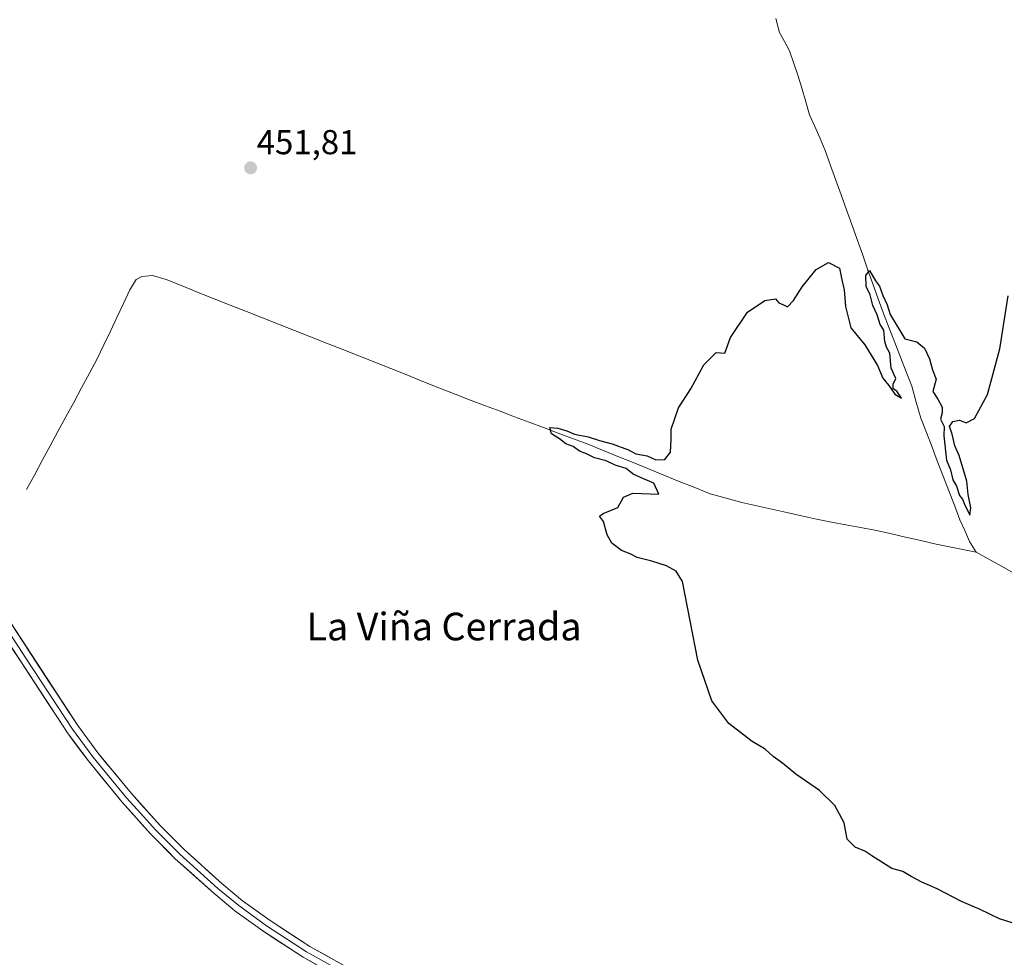
# Model space of a CAD drawing. Units: metres. Extents: x 635053 to 638518, y 4713552 to 4715933.
# Drawn here: x 635996 to 636280, y 4715466 to 4715737 of the extents above; entities that cross this region are included whole.
import ezdxf
from ezdxf.enums import TextEntityAlignment as Align

# ---------------------------------------------------------------- set-up
doc = ezdxf.new("R2010")
doc.units = ezdxf.units.M
doc.header["$MEASUREMENT"] = 0
for name, color, linetype, lineweight in [('Carátula', 7, 'Continuous', 5), ('Corriente natural lineal', 142, 'Continuous', 13), ('Curva de nivel maestra', 36, 'Continuous', 30), ('Layer 0', 7, 'Continuous', 0), ('Punto de cota en terreno', 7, 'Continuous', 0), ('Rótulo de punto de cota en terreno', 19, 'Continuous', 0), ('Texto cartográfico', 19, 'Continuous', 0)]:
    doc.layers.add(name, color=color, linetype=linetype, lineweight=lineweight)
doc.styles.add('Arial', font='txt', dxfattribs={"height": 0.2})

# ---------------------------------------------------------------- blocks, each defined once
blk = doc.blocks.new('5PATER')
at = {"layer": 'Carátula', "linetype": 'Continuous', "lineweight": 5}
h = blk.add_hatch(color=250, dxfattribs=at)
edge = h.paths.add_edge_path()
edge.add_ellipse((0, 0.01), major_axis=(-1.33, -1.34), ratio=0.999422, start_angle=0, end_angle=360)

msp = doc.modelspace()

# ---------------------------------------------------------------- linework, layer by layer
at = {"layer": 'Corriente natural lineal', "color": 142, "linetype": 'Continuous', "lineweight": 13}
for points in [[(636214.26, 4715737.3, 450.99), (636215.36, 4715733.27, 450.55), (636216.82, 4715730.59, 450.42), (636218.27, 4715727.91, 450.7), (636219.52, 4715724.25, 450.92), (636220.77, 4715720.59, 450.71), (636221.87, 4715716.88, 450.46), (636222.96, 4715713.17, 450.55), (636224.06, 4715709.46, 450.67), (636225.57, 4715706, 450.44), (636227.08, 4715702.54, 450.31), (636228.59, 4715699.08, 450.47), (636230.12, 4715694.8, 450.42), (636231.66, 4715690.51, 450.17), (636233.19, 4715686.23, 450.1), (636234.72, 4715681.94, 450.09), (636236.26, 4715677.66, 449.93), (636237.79, 4715673.37, 449.98), (636239.33, 4715669.09, 450.02), (636240.86, 4715664.8, 449.81), (636242.39, 4715660.52, 449.77), (636243.93, 4715656.23, 449.9), (636245.46, 4715651.95, 449.72), (636247.09, 4715647.75, 449.54), (636248.72, 4715643.54, 449.87), (636250.34, 4715639.34, 449.82), (636251.97, 4715635.13, 449.55), (636253.6, 4715630.93, 449.74), (636254.94, 4715626.32, 449.72), (636256.27, 4715621.7, 449.31), (636257.88, 4715617.5, 449.49), (636259.49, 4715613.3, 449.71), (636261.1, 4715609.1, 449.16), (636262.72, 4715604.89, 449.38), (636264.33, 4715600.69, 449.58), (636265.94, 4715596.49, 449.24), (636267.55, 4715592.29, 449.29), (636268.96, 4715589.15, 449.54), (636270.36, 4715586.01, 449.3), (636272.25, 4715582.95, 449.04)], [(635997.49, 4715601.03, 451.83), (635999.77, 4715605.24, 452.12), (636002.04, 4715609.44, 452.49), (636004.32, 4715613.65, 452.42), (636006.6, 4715617.85, 452.65), (636008.87, 4715622.06, 452.34), (636011.15, 4715626.26, 452.44), (636013.43, 4715630.47, 452.2), (636015.7, 4715634.67, 452.1), (636017.98, 4715638.88, 452.19), (636019.87, 4715642.86, 452.05), (636021.76, 4715646.85, 451.97), (636023.65, 4715650.83, 451.96), (636025.54, 4715654.82, 451.96), (636027.43, 4715658.8, 452.03), (636029.19, 4715661.81, 451.96), (636030.87, 4715662.68, 451.86), (636033.92, 4715662.98, 451.79), (636037.87, 4715661.75, 451.72), (636042.52, 4715659.91, 451.6), (636047.16, 4715658.07, 451.46), (636051.81, 4715656.23, 451.51), (636056.45, 4715654.39, 451.5), (636061.1, 4715652.56, 451.51), (636065.74, 4715650.72, 451.47), (636070.39, 4715648.88, 451.19), (636075.03, 4715647.04, 451.1), (636079.68, 4715645.2, 451.05), (636084.32, 4715643.36, 450.85), (636088.97, 4715641.52, 451.05), (636093.61, 4715639.68, 450.99), (636098.26, 4715637.84, 450.81), (636102.9, 4715636, 450.78), (636107.55, 4715634.17, 450.53), (636112.19, 4715632.33, 450.51), (636116.84, 4715630.49, 450.64), (636121.48, 4715628.65, 450.16), (636126.13, 4715626.81, 450.34), (636130.32, 4715625.24, 450.33), (636134.52, 4715623.67, 450.23), (636138.71, 4715622.1, 450.34), (636142.91, 4715620.53, 450.36), (636147.1, 4715618.96, 450.08), (636151.29, 4715617.39, 449.9), (636155.49, 4715615.82, 449.95), (636159.68, 4715614.25, 449.66), (636164.13, 4715612.44, 449.68), (636168.58, 4715610.64, 449.8), (636173.03, 4715608.83, 449.55), (636177.48, 4715607.03, 449.64), (636181.92, 4715605.22, 449.63), (636186.37, 4715603.41, 449.41), (636190.82, 4715601.61, 449.67), (636195.27, 4715599.8, 449.7), (636199.89, 4715598.53, 449.47), (636204.5, 4715597.25, 449.5), (636208.81, 4715596.3, 449.65), (636213.12, 4715595.35, 449.7), (636217.43, 4715594.41, 449.57), (636221.74, 4715593.46, 449.42), (636226.05, 4715592.51, 449.41), (636230.36, 4715591.56, 449.6), (636234.57, 4715590.8, 449.65), (636238.77, 4715590.04, 449.55), (636242.98, 4715589.28, 449.28), (636247.4, 4715588.28, 449.08), (636251.82, 4715587.28, 449.25), (636256.23, 4715586.27, 449.4), (636260.65, 4715585.27, 449.39), (636264.52, 4715584.5, 449.31), (636268.38, 4715583.72, 449.14), (636272.25, 4715582.95, 449.04)], [(636272.25, 4715582.95, 449.04), (636275.89, 4715580.93, 449.36), (636279.54, 4715578.92, 449.09), (636283.18, 4715576.9, 449.13)]]:
    msp.add_polyline3d(points, dxfattribs=at)
at = {"layer": 'Curva de nivel maestra', "color": 36, "linetype": 'Continuous', "lineweight": 30}
msp.add_polyline3d([(636290.33, 4715473.32, 450), (636278.99, 4715476.9, 450), (636273.44, 4715479.57, 450), (636268.01, 4715481.91, 450), (636260.96, 4715485.58, 450), (636256.51, 4715487.48, 450), (636253.41, 4715489.12, 450), (636251.01, 4715490.61, 450), (636247.85, 4715491.4, 450), (636242.1, 4715495.07, 450), (636240.09, 4715496.44, 450), (636237.22, 4715497.57, 450), (636234.91, 4715499.92, 450), (636234.04, 4715504.6, 450), (636231.33, 4715509.69, 450), (636226.91, 4715513.98, 450), (636220.12, 4715518.76, 450), (636216.21, 4715521.9, 450), (636213.54, 4715523.85, 450), (636211.22, 4715525.91, 450), (636207.4, 4715528.17, 450), (636200.68, 4715533.4, 450), (636195.73, 4715539.94, 450), (636191.77, 4715551.73, 450), (636187.28, 4715574.4, 450), (636185.49, 4715577.44, 450), (636182.68, 4715578.96, 450), (636178.43, 4715580.37, 450), (636174.14, 4715581.4, 450), (636172.16, 4715582.48, 450), (636169.62, 4715583.43, 450), (636166.8, 4715585.57, 450), (636165.5, 4715587.9, 450), (636164.43, 4715591.79, 450), (636163.31, 4715593.34, 450), (636164.35, 4715594.15, 450), (636168.54, 4715595.82, 450), (636170.21, 4715598.85, 450), (636172.88, 4715599.97, 450), (636180.43, 4715599.69, 450), (636179.04, 4715602.91, 450), (636176.04, 4715604.09, 450), (636173.01, 4715605.48, 450), (636171, 4715607.17, 450), (636167.8, 4715608.12, 450), (636165.2, 4715609.35, 450), (636161.81, 4715610.21, 450), (636159.5, 4715611.32, 450), (636157.5, 4715612.14, 450), (636155.65, 4715613.46, 450), (636153.57, 4715614.3, 450), (636151.68, 4715615.74, 450), (636149.39, 4715617.11, 450), (636148.93, 4715618.98, 450), (636151.18, 4715618.79, 450), (636153.82, 4715618.02, 450), (636156.05, 4715617.03, 450), (636160.04, 4715616.24, 450), (636163.26, 4715615.2, 450), (636166.98, 4715614.26, 450), (636171.62, 4715612.56, 450), (636173.79, 4715611.35, 450), (636177.05, 4715610.78, 450), (636179.54, 4715609.6, 450), (636182.16, 4715609.69, 450), (636183.84, 4715611.83, 450), (636184.05, 4715615.54, 450), (636183.97, 4715618.5, 450), (636186.14, 4715624.7, 450), (636189.67, 4715630.13, 450), (636193.46, 4715637.08, 450), (636197, 4715640.71, 450), (636199.5, 4715640.45, 450), (636201.22, 4715645.04, 450), (636206.14, 4715652.32, 450), (636211.1, 4715655.74, 450), (636214.16, 4715656.22, 450), (636215.13, 4715655.07, 450), (636216.54, 4715654.48, 450), (636217.64, 4715653.92, 450), (636219.42, 4715655.69, 450), (636221.9, 4715659.69, 450), (636226, 4715664.69, 450), (636229.56, 4715666.69, 450), (636232.71, 4715665.03, 450), (636233.4, 4715661.69, 450), (636234.1, 4715658.84, 450), (636234.49, 4715653.96, 450), (636236.03, 4715647.85, 450), (636240.08, 4715642.85, 450), (636243.73, 4715636.88, 450), (636245.3, 4715633.26, 450), (636247.01, 4715631.14, 450), (636248.71, 4715628.67, 450), (636250.67, 4715627.46, 450), (636249.27, 4715629.48, 450), (636248.24, 4715630.17, 450), (636248.25, 4715631.48, 450), (636248.98, 4715633.17, 450), (636247.7, 4715636.15, 450), (636247.24, 4715640.49, 450), (636246.28, 4715642.18, 450), (636245.82, 4715643.89, 450), (636245.56, 4715647.13, 450), (636244.5, 4715648.79, 450), (636243.6, 4715651.55, 450), (636242.36, 4715654.3, 450), (636241.58, 4715657.4, 450), (636240.4, 4715659.76, 450), (636240.38, 4715662.91, 450), (636241.38, 4715664.38, 450), (636243.12, 4715661.4, 450), (636244.25, 4715659.85, 450), (636245.23, 4715657.17, 450), (636246.5, 4715654.45, 450), (636247.33, 4715651.62, 450), (636251.59, 4715644.6, 450), (636255.08, 4715643.77, 450), (636257.34, 4715641.97, 450), (636258.78, 4715638.87, 450), (636259.67, 4715635.63, 450), (636260.66, 4715632.96, 450), (636259.76, 4715629.38, 450), (636261.2, 4715627.16, 450), (636262.42, 4715624.84, 450), (636262.41, 4715623.24, 450), (636261.94, 4715621.37, 450), (636262.95, 4715619.24, 450), (636262.9, 4715616.53, 450), (636263.68, 4715609.49, 450), (636264.8, 4715606.73, 450), (636265.51, 4715603.81, 450), (636266.52, 4715602.04, 450), (636267.45, 4715599.29, 450), (636268.34, 4715598.28, 450), (636268.87, 4715596.8, 450), (636270.43, 4715593.64, 450), (636270.76, 4715595.76, 450), (636269.95, 4715599.63, 450), (636269.53, 4715603.49, 450), (636267.34, 4715610.88, 450), (636266.1, 4715613.7, 450), (636265.28, 4715617.04, 450), (636264.52, 4715619.29, 450), (636265.52, 4715620.7, 450), (636267.41, 4715621.06, 450), (636269.41, 4715620.33, 450), (636271.78, 4715621.54, 450), (636275.55, 4715628.55, 450), (636279.11, 4715641.7, 450), (636281.53, 4715657.03, 450)], dxfattribs=at)
at = {"layer": 'Layer 0', "linetype": 'Continuous', "lineweight": 0}
for points in [[(636111.81, 4715446.73), (636077.55, 4715465.76), (636065.88, 4715473.39), (636057.78, 4715479.24), (636051.65, 4715484.31), (636040.55, 4715494.27), (636033.49, 4715501.36), (636025.08, 4715510.72), (636015.29, 4715522.63), (636009.33, 4715530.66), (635982.35, 4715571.87), (635964.45, 4715600.91), (635943.23, 4715632.65), (635932.51, 4715646.61), (635913.98, 4715668.68), (635901.21, 4715682.77), (635877.01, 4715707.96), (635859.99, 4715726.27), (635853.53, 4715732.59)], [(635985.44, 4715573.83), (636012.33, 4715532.75), (636018.17, 4715524.88), (636027.85, 4715513.1), (636036.15, 4715503.87), (636043.07, 4715496.92), (636054.04, 4715487.08), (636060.02, 4715482.13), (636067.95, 4715476.4), (636079.44, 4715468.89), (636113.55, 4715449.95)], [(635983.9, 4715572.85), (635997.34, 4715552.31), (636010.83, 4715531.71), (636016.73, 4715523.76), (636026.47, 4715511.91), (636030.62, 4715507.3), (636034.82, 4715502.62), (636041.81, 4715495.6), (636052.85, 4715485.7), (636058.9, 4715480.69), (636066.92, 4715474.9), (636078.5, 4715467.33), (636095.63, 4715457.81)]]:
    msp.add_lwpolyline(points, dxfattribs=at)
for points in [[(635993.51, 4715561.51, 451.86), (635996.2, 4715557.4, 451.85), (635998.89, 4715553.29, 451.79), (636001.57, 4715549.18, 451.89), (636004.26, 4715545.07, 451.75), (636006.95, 4715540.97, 451.71), (636009.64, 4715536.86, 451.58), (636012.33, 4715532.75, 451.54), (636015.25, 4715528.82, 451.42), (636018.17, 4715524.88, 451.46), (636020.59, 4715521.94, 451.33), (636023.01, 4715518.99, 451.39), (636025.43, 4715516.05, 451.25), (636027.85, 4715513.1, 451.27), (636030.62, 4715510.02, 451.2), (636033.38, 4715506.95, 451.14), (636036.15, 4715503.87, 451.19), (636039.61, 4715500.4, 451.07), (636043.07, 4715496.92, 451.02), (636046.73, 4715493.64, 451), (636050.38, 4715490.36, 450.91), (636054.04, 4715487.08, 450.82), (636057.03, 4715484.61, 450.83), (636060.02, 4715482.13, 450.75), (636063.99, 4715479.27, 450.76), (636067.95, 4715476.4, 450.7), (636071.78, 4715473.9, 450.66), (636075.61, 4715471.39, 450.59), (636079.44, 4715468.89, 450.64), (636083.7, 4715466.52, 450.53), (636087.97, 4715464.16, 450.55)], [(636081.83, 4715463.38, 450.56), (636077.55, 4715465.76, 450.46), (636073.66, 4715468.3, 450.57), (636069.77, 4715470.85, 450.54), (636065.88, 4715473.39, 450.81), (636061.83, 4715476.32, 450.71), (636057.78, 4715479.24, 450.73), (636054.72, 4715481.78, 450.82), (636051.65, 4715484.31, 450.9), (636047.95, 4715487.63, 450.93), (636044.25, 4715490.95, 450.98), (636040.55, 4715494.27, 451.07), (636038.2, 4715496.63, 451.05), (636035.84, 4715499, 451.18), (636033.49, 4715501.36, 451.16), (636030.69, 4715504.48, 451.24), (636027.88, 4715507.6, 451.31), (636025.08, 4715510.72, 451.35), (636022.63, 4715513.7, 451.28), (636020.19, 4715516.68, 451.44), (636017.74, 4715519.65, 451.45), (636015.29, 4715522.63, 451.59), (636013.3, 4715525.31, 451.53), (636011.32, 4715527.98, 451.68), (636009.33, 4715530.66, 451.65), (636006.63, 4715534.78, 451.72), (636003.93, 4715538.9, 451.77), (636001.24, 4715543.02, 451.94), (635998.54, 4715547.14, 451.86), (635995.84, 4715551.27, 451.93), (635993.14, 4715555.39, 451.84)]]:
    msp.add_polyline3d(points, dxfattribs=at)

# ---------------------------------------------------------------- block references
at = {"layer": 'Punto de cota en terreno', "linetype": 'Continuous', "lineweight": 0}
msp.add_blockref('5PATER', (636062.34, 4715694.07, 451.81), dxfattribs=at)

# ---------------------------------------------------------------- texts
at = {"layer": 'Rótulo de punto de cota en terreno', "color": 19, "linetype": 'Continuous', "lineweight": 0, "style": 'Arial'}
msp.add_text('451,81', height=7, dxfattribs=at).set_placement((636064.1, 4715695.83), align=Align.BOTTOM_LEFT)
at = {"layer": 'Texto cartográfico', "color": 19, "linetype": 'Continuous', "lineweight": 0, "style": 'Arial'}
msp.add_text('La Viña Cerrada', height=8, dxfattribs=at).set_placement((636118.3, 4715561.42), align=Align.MIDDLE_CENTER)

doc.saveas('drawing.dxf')
